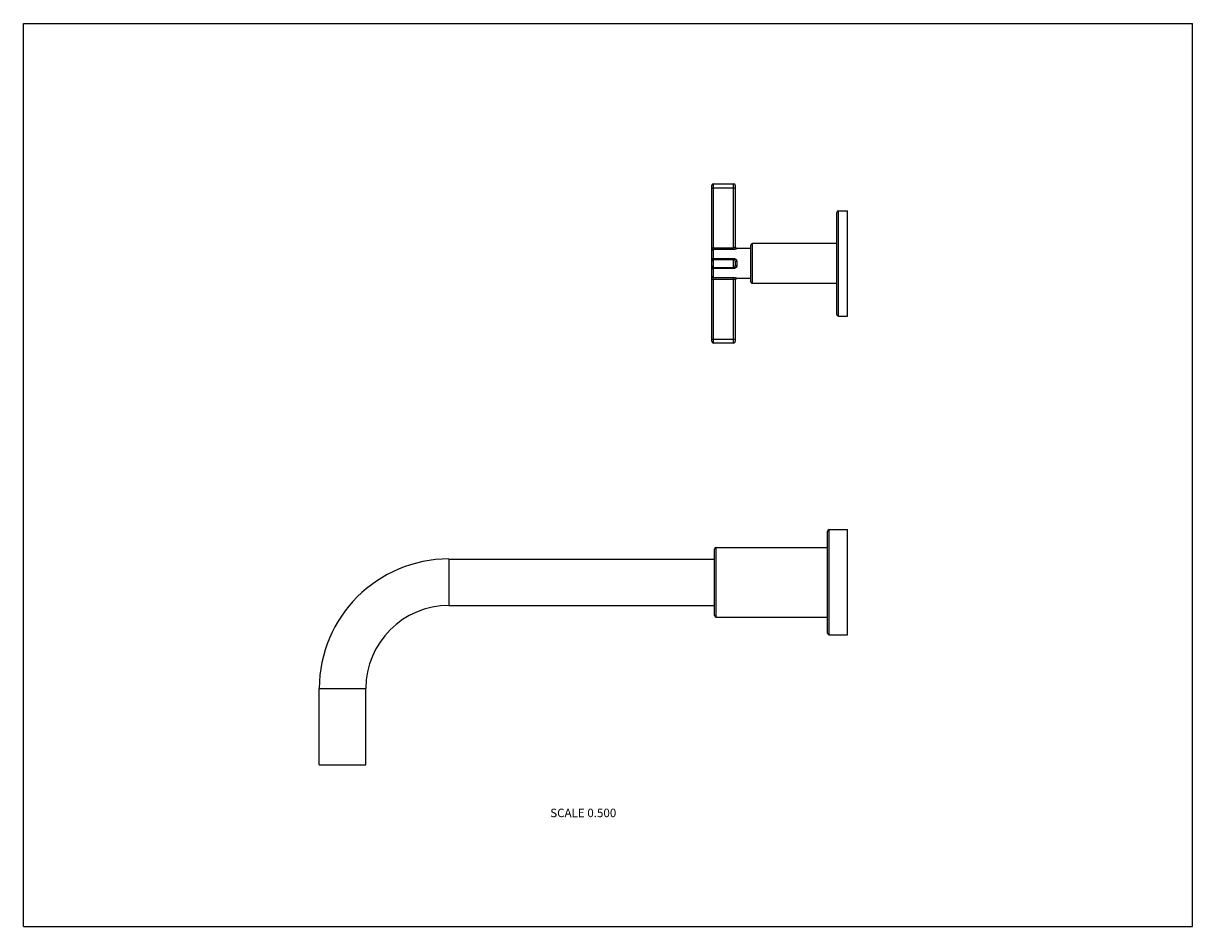
# Model space of a CAD drawing. Units: inches. Extents: x 0 to 11, y 0 to 8.5.
import ezdxf

# ---------------------------------------------------------------- set-up
doc = ezdxf.new("R2010")
doc.units = ezdxf.units.IN
doc.header["$LTSCALE"] = 0.605
doc.header["$MEASUREMENT"] = 0
doc.layers.get('0').update_dxf_attribs({"linetype": 'CONTINUOUS'})
doc.styles.get("Standard").update_dxf_attribs({"font": 'txt', "width": 0.8})

msp = doc.modelspace()

# ---------------------------------------------------------------- linework, layer by layer
at = {"color": 7, "linetype": 'CONTINUOUS'}
for p, q in [((0, 0), (0, 8.5)), ((0, 8.5), (11, 8.5)), ((11, 0), (11, 8.5)), ((6.478, 5.506), (6.478, 6.976)), ((6.478, 6.953), (6.697, 6.953)), ((6.493, 5.491), (6.493, 6.991)), ((6.493, 6.991), (6.682, 6.991)), ((6.682, 6.373), (6.682, 6.991)), ((6.697, 6.976), (6.697, 6.395)), ((7.653, 5.761), (7.653, 6.721)), ((7.668, 5.746), (7.668, 6.736)), ((7.668, 6.736), (7.753, 6.736)), ((7.753, 5.746), (7.753, 6.736)), ((6.478, 6.387), (6.682, 6.387)), ((6.712, 6.381), (6.712, 6.38)), ((6.843, 6.381), (6.712, 6.381)), ((6.843, 6.068), (6.843, 6.413)), ((6.858, 6.053), (6.858, 6.428)), ((7.653, 6.428), (6.858, 6.428)), ((6.682, 6.373), (6.493, 6.373)), ((6.493, 6.288), (6.682, 6.288)), ((6.493, 6.278), (6.682, 6.278)), ((6.682, 6.193), (6.682, 6.288)), ((6.493, 6.203), (6.682, 6.203)), ((6.682, 6.193), (6.493, 6.193)), ((6.697, 6.263), (6.697, 6.218)), ((6.712, 6.261), (6.712, 6.22)), ((6.478, 6.094), (6.682, 6.094)), ((6.493, 6.108), (6.682, 6.108)), ((6.682, 5.491), (6.682, 6.108)), ((6.697, 6.087), (6.697, 5.506)), ((6.712, 6.101), (6.712, 6.1)), ((6.843, 6.1), (6.712, 6.1)), ((7.653, 6.053), (6.858, 6.053)), ((7.668, 5.746), (7.753, 5.746)), ((6.478, 5.528), (6.697, 5.528)), ((6.682, 5.491), (6.493, 5.491)), ((7.566, 2.761), (7.566, 3.721)), ((7.581, 3.736), (7.753, 3.736)), ((7.581, 2.746), (7.581, 3.736)), ((7.753, 2.746), (7.753, 3.736)), ((6.503, 2.928), (6.503, 3.554)), ((6.518, 3.569), (7.566, 3.569)), ((6.518, 2.913), (6.518, 3.569)), ((4.003, 3.459), (4.003, 3.022)), ((4.003, 3.459), (6.503, 3.459)), ((4.003, 3.022), (6.503, 3.022)), ((6.518, 2.913), (7.566, 2.913)), ((7.581, 2.746), (7.753, 2.746)), ((2.784, 1.521), (2.784, 2.241)), ((2.784, 2.241), (3.222, 2.241)), ((3.222, 1.521), (3.222, 2.241)), ((2.784, 1.521), (3.222, 1.521)), ((0, 0), (11, 0))]:
    msp.add_line(p, q, dxfattribs=at)
for centre, radius, start, end in [((6.493, 6.976), 0.015, 90, 180), ((6.682, 6.976), 0.015, 0, 90), ((7.668, 6.721), 0.015, 90, 180), ((6.712, 6.396), 0.015, 182.7273, 270), ((6.858, 6.413), 0.015, 90, 180), ((6.493, 6.263), 0.015, 90, 180), ((6.682, 6.263), 0.015, 0, 90), ((6.493, 6.218), 0.015, 180, 270), ((6.682, 6.218), 0.015, 270, 360), ((6.712, 6.085), 0.015, 90, 177.2727), ((6.858, 6.068), 0.015, 180, 270), ((7.668, 5.761), 0.015, 180, 270), ((6.493, 5.506), 0.015, 180, 270), ((6.682, 5.506), 0.015, 270, 360), ((7.581, 3.721), 0.015, 90, 180), ((6.518, 3.554), 0.015, 90, 180), ((4.003, 2.241), 1.219, 90, 180), ((4.003, 2.241), 0.781, 90, 180), ((6.518, 2.928), 0.015, 180, 270), ((7.581, 2.761), 0.015, 180, 270)]:
    msp.add_arc(centre, radius, start, end, dxfattribs=at)
for points, knots in [([(6.697, 6.395), (6.697, 6.394), (6.697, 6.394), (6.697, 6.394), (6.696, 6.394), (6.696, 6.393), (6.696, 6.392), (6.695, 6.392), (6.694, 6.391), (6.693, 6.391), (6.692, 6.39), (6.691, 6.389), (6.69, 6.389), (6.688, 6.388), (6.686, 6.388), (6.684, 6.387), (6.683, 6.387), (6.682, 6.387)], [0, 0, 0, 0, 0.026619, 0.041576, 0.057897, 0.094829, 0.137547, 0.18591, 0.23966, 0.298491, 0.362087, 0.430148, 0.502367, 0.657904, 0.740493, 0.825546, 1, 1, 1, 1]), ([(6.697, 6.395), (6.697, 6.394), (6.697, 6.392), (6.698, 6.389), (6.699, 6.386), (6.701, 6.384), (6.703, 6.382), (6.706, 6.381), (6.709, 6.38), (6.711, 6.38), (6.712, 6.38)], [0, 0, 0, 0, 0.12437, 0.248821, 0.373454, 0.498321, 0.623445, 0.748809, 0.87435, 1, 1, 1, 1]), ([(6.478, 6.359), (6.478, 6.36), (6.478, 6.362), (6.479, 6.364), (6.48, 6.367), (6.482, 6.369), (6.484, 6.371), (6.487, 6.372), (6.49, 6.373), (6.492, 6.373), (6.493, 6.373)], [0, 0, 0, 0, 0.121277, 0.243124, 0.36604, 0.49033, 0.616092, 0.7432, 0.871321, 1, 1, 1, 1]), ([(6.478, 6.283), (6.478, 6.283), (6.478, 6.283), (6.478, 6.284), (6.478, 6.284), (6.478, 6.285), (6.479, 6.285), (6.479, 6.285), (6.48, 6.286), (6.481, 6.286), (6.482, 6.287), (6.483, 6.287), (6.484, 6.287), (6.486, 6.287), (6.487, 6.288), (6.49, 6.288), (6.492, 6.288), (6.493, 6.288)], [0, 0, 0, 0, 0.014871, 0.030026, 0.062104, 0.097961, 0.138696, 0.184899, 0.236801, 0.294376, 0.357418, 0.425585, 0.498427, 0.575415, 0.655954, 0.825, 1, 1, 1, 1]), ([(6.712, 6.38), (6.712, 6.38), (6.712, 6.38), (6.712, 6.379), (6.711, 6.379), (6.711, 6.379), (6.711, 6.379), (6.71, 6.378), (6.71, 6.378), (6.709, 6.378), (6.708, 6.377), (6.706, 6.377), (6.704, 6.376), (6.702, 6.375), (6.7, 6.375), (6.698, 6.374), (6.695, 6.374), (6.693, 6.374), (6.69, 6.373), (6.687, 6.373), (6.685, 6.373), (6.683, 6.373), (6.682, 6.373)], [0, 0, 0, 0, 0.006875, 0.015025, 0.02492, 0.036806, 0.050781, 0.066872, 0.08506, 0.105303, 0.151701, 0.205488, 0.265996, 0.332526, 0.404385, 0.480887, 0.561352, 0.645117, 0.731523, 0.81991, 0.909636, 1, 1, 1, 1]), ([(6.682, 6.288), (6.683, 6.288), (6.684, 6.288), (6.686, 6.288), (6.688, 6.288), (6.69, 6.287), (6.693, 6.286), (6.695, 6.285), (6.698, 6.284), (6.7, 6.282), (6.702, 6.281), (6.704, 6.279), (6.706, 6.277), (6.708, 6.274), (6.709, 6.272), (6.71, 6.269), (6.711, 6.266), (6.712, 6.263), (6.712, 6.261)], [0, 0, 0, 0, 0.063313, 0.09497, 0.1266, 0.189748, 0.252745, 0.315558, 0.378172, 0.440593, 0.502841, 0.564949, 0.626968, 0.68895, 0.750957, 0.813046, 0.875258, 1, 1, 1, 1]), ([(6.478, 6.198), (6.478, 6.198), (6.478, 6.198), (6.478, 6.198), (6.478, 6.197), (6.478, 6.197), (6.479, 6.196), (6.479, 6.196), (6.48, 6.195), (6.481, 6.195), (6.482, 6.195), (6.483, 6.194), (6.484, 6.194), (6.486, 6.194), (6.487, 6.193), (6.49, 6.193), (6.492, 6.193), (6.493, 6.193)], [0, 0, 0, 0, 0.014871, 0.030026, 0.062104, 0.097961, 0.138696, 0.184899, 0.236801, 0.294376, 0.357418, 0.425585, 0.498427, 0.575415, 0.655954, 0.825, 1, 1, 1, 1]), ([(6.712, 6.22), (6.712, 6.219), (6.712, 6.218), (6.711, 6.215), (6.71, 6.212), (6.709, 6.209), (6.708, 6.207), (6.706, 6.205), (6.704, 6.203), (6.702, 6.201), (6.7, 6.199), (6.698, 6.197), (6.695, 6.196), (6.693, 6.195), (6.69, 6.194), (6.687, 6.194), (6.685, 6.193), (6.683, 6.193), (6.682, 6.193)], [0, 0, 0, 0, 0.062548, 0.124919, 0.187122, 0.249198, 0.311193, 0.373164, 0.435171, 0.497268, 0.559504, 0.621913, 0.684516, 0.747317, 0.810302, 0.873438, 0.936698, 1, 1, 1, 1]), ([(6.697, 6.263), (6.697, 6.263), (6.697, 6.263), (6.697, 6.263), (6.697, 6.263), (6.697, 6.263), (6.697, 6.263), (6.697, 6.263), (6.698, 6.262), (6.698, 6.262), (6.698, 6.262), (6.699, 6.262), (6.7, 6.262), (6.701, 6.262), (6.702, 6.261), (6.703, 6.261), (6.705, 6.261), (6.706, 6.261), (6.709, 6.261), (6.711, 6.261), (6.712, 6.261)], [0, 0, 0, 0, 0.006986, 0.014704, 0.023697, 0.034307, 0.046731, 0.061076, 0.0774, 0.095725, 0.13834, 0.188751, 0.246603, 0.311425, 0.382658, 0.459659, 0.541725, 0.628098, 0.810479, 1, 1, 1, 1]), ([(6.697, 6.218), (6.697, 6.218), (6.697, 6.218), (6.697, 6.218), (6.697, 6.218), (6.697, 6.219), (6.697, 6.219), (6.697, 6.219), (6.698, 6.219), (6.698, 6.219), (6.698, 6.219), (6.699, 6.219), (6.7, 6.22), (6.701, 6.22), (6.702, 6.22), (6.703, 6.22), (6.705, 6.22), (6.706, 6.22), (6.709, 6.22), (6.711, 6.22), (6.712, 6.22)], [0, 0, 0, 0, 0.006943, 0.014628, 0.023597, 0.034192, 0.046606, 0.060944, 0.077266, 0.09559, 0.138209, 0.188628, 0.246491, 0.311325, 0.382571, 0.459585, 0.541664, 0.62805, 0.810455, 1, 1, 1, 1]), ([(6.478, 6.122), (6.478, 6.121), (6.478, 6.12), (6.479, 6.117), (6.48, 6.114), (6.482, 6.112), (6.484, 6.111), (6.487, 6.109), (6.49, 6.108), (6.492, 6.108), (6.493, 6.108)], [0, 0, 0, 0, 0.121277, 0.243124, 0.36604, 0.49033, 0.616092, 0.7432, 0.871321, 1, 1, 1, 1]), ([(6.682, 6.108), (6.683, 6.108), (6.685, 6.108), (6.687, 6.108), (6.69, 6.108), (6.693, 6.108), (6.695, 6.107), (6.698, 6.107), (6.7, 6.106), (6.702, 6.106), (6.704, 6.105), (6.706, 6.105), (6.708, 6.104), (6.709, 6.104), (6.71, 6.103), (6.71, 6.103), (6.711, 6.103), (6.711, 6.102), (6.711, 6.102), (6.711, 6.102), (6.712, 6.102), (6.712, 6.102), (6.712, 6.102), (6.712, 6.101)], [0, 0, 0, 0, 0.09036, 0.180086, 0.268475, 0.354881, 0.438645, 0.519108, 0.595607, 0.667466, 0.733995, 0.794501, 0.84829, 0.894687, 0.914932, 0.933122, 0.949209, 0.963171, 0.975045, 0.984943, 0.989223, 0.993115, 1, 1, 1, 1]), ([(6.682, 6.094), (6.682, 6.094), (6.683, 6.094), (6.685, 6.094), (6.686, 6.094), (6.688, 6.093), (6.69, 6.093), (6.691, 6.092), (6.692, 6.091), (6.693, 6.091), (6.694, 6.09), (6.695, 6.089), (6.696, 6.089), (6.696, 6.088), (6.696, 6.088), (6.697, 6.087), (6.697, 6.087), (6.697, 6.087)], [0, 0, 0, 0, 0.087704, 0.174516, 0.259542, 0.342105, 0.49759, 0.569789, 0.637827, 0.701396, 0.7602, 0.813939, 0.862304, 0.904972, 0.941852, 0.973367, 1, 1, 1, 1]), ([(6.697, 6.087), (6.697, 6.088), (6.697, 6.09), (6.698, 6.092), (6.699, 6.095), (6.701, 6.097), (6.703, 6.099), (6.706, 6.1), (6.709, 6.101), (6.711, 6.101), (6.712, 6.101)], [0, 0, 0, 0, 0.124356, 0.248801, 0.373436, 0.498308, 0.623437, 0.748806, 0.874349, 1, 1, 1, 1])]:
    msp.add_open_spline(points, degree=3, knots=knots, dxfattribs=at)

# ---------------------------------------------------------------- texts
at = {"color": 2, "linetype": 'CONTINUOUS', "insert": (5.578, 1.11), "char_height": 0.08, "width": 0.704, "attachment_point": 3, "line_spacing_factor": 0.9}
msp.add_mtext('SCALE 0.500', dxfattribs=at)

doc.saveas('drawing.dxf')
